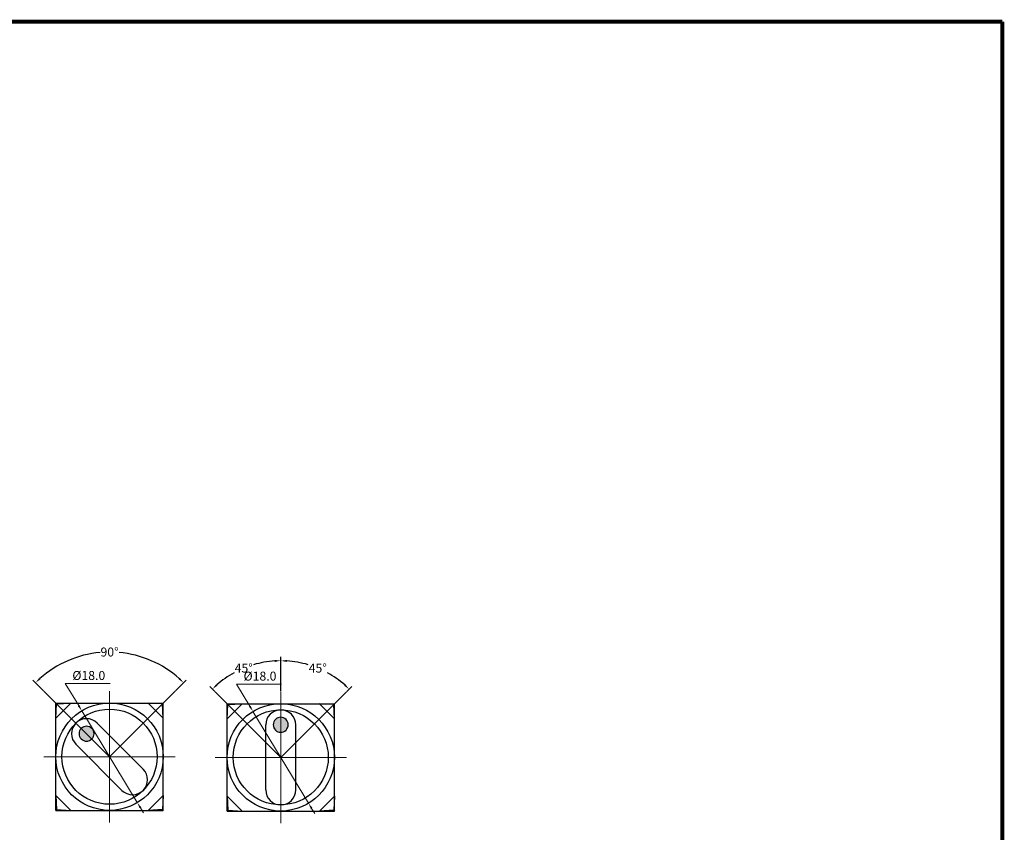
# Model space of a CAD drawing. Units: millimetres. Extents: x 3557 to 4532, y 1236 to 1705.
# Drawn here: x 3704 to 3835, y 1324 to 1433 of the extents above; entities that cross this region are included whole.
import ezdxf

# ---------------------------------------------------------------- set-up
doc = ezdxf.new("R2010")
doc.units = ezdxf.units.MM
doc.linetypes.add('CENTER', pattern=[50.8, 31.75, -6.35, 6.35, -6.35])
doc.linetypes.add('PHANTOM2', pattern=[31.75, 15.875, -3.175, 3.175, -3.175, 3.175, -3.175])
doc.styles.get("Standard").update_dxf_attribs({"font": 'arial.ttf'})
doc.dimstyles.get("Standard").update_dxf_attribs({"dimtxt": 0.18, "dimasz": 0.18, "dimexe": 0.18, "dimexo": 0.0625, "dimgap": 0.09, "dimtad": 0, "dimtih": 1, "dimtoh": 1, "dimdec": 4, "dimzin": 0, "dimdsep": 46, "dimtxsty": 'Standard', "dimcen": 0.09, "dimadec": 0, "dimazin": 0, "dimtfac": 1, "dimtdec": 4, "dimtofl": 0, "dimtmove": 0, "dimatfit": 3, "dimfxl": 0, "dimtolj": 1, "dimtzin": 0, "dimarcsym": 0})

# ---------------------------------------------------------------- blocks, each defined once
blk = doc.blocks.new('*D70')
at = {"color": 0, "lineweight": -2}
for p, q in [((3706.9, 1343), (3705.48, 1344.43)), ((3724.53, 1343), (3725.95, 1344.43))]:
    blk.add_line(p, q, dxfattribs=at)
for start, end in [(95.2009, 131.7204), (48.2796, 84.7991)]:
    blk.add_arc((3715.72, 1334.19), 13.98, start, end, dxfattribs=at)
at = {"color": 0}
for points in [[(3706.5, 1344.53), (3706.32, 1344.72), (3705.83, 1344.07)], [(3725.11, 1344.72), (3724.93, 1344.53), (3725.6, 1344.07)]]:
    blk.add_solid(points, dxfattribs=at)
at = {"layer": 'DEFPOINTS', "color": 0}
for p in [(3719.33, 1347.69), (3706.95, 1342.96), (3724.48, 1342.96), (3715.72, 1334.19), (3715.72, 1334.19)]:
    blk.add_point(p, dxfattribs=at)
at = {"color": 0, "insert": (3715.72, 1348.17), "char_height": 1.2, "attachment_point": 5}
blk.add_mtext('\\A1;90°', dxfattribs=at)
blk = doc.blocks.new('*D71')
at = {"color": 0, "lineweight": -2}
for p, q in [((3738.57, 1342.93), (3738.57, 1347.51)), ((3729.76, 1342.92), (3729.09, 1343.58))]:
    blk.add_line(p, q, dxfattribs=at)
for start, end in [(93.5528, 106.4164), (118.8652, 131.4472)]:
    blk.add_arc((3738.57, 1334.1), 12.9, start, end, dxfattribs=at)
at = {"color": 0}
for points in [[(3737.77, 1347.12), (3737.78, 1346.85), (3738.57, 1347.01)], [(3730.12, 1343.68), (3729.94, 1343.87), (3729.45, 1343.23)]]:
    blk.add_solid(points, dxfattribs=at)
at = {"layer": 'DEFPOINTS', "color": 0}
for p in [(3735.23, 1346.57), (3729.8, 1342.87), (3738.57, 1342.87), (3738.57, 1334.1), (3738.57, 1325.34)]:
    blk.add_point(p, dxfattribs=at)
at = {"color": 0, "insert": (3733.63, 1346.03), "char_height": 1.2, "attachment_point": 5}
blk.add_mtext('\\A1;45°', dxfattribs=at)
blk = doc.blocks.new('*D72')
at = {"color": 0, "lineweight": -2}
for p, q in [((3738.57, 1342.93), (3738.57, 1347.5)), ((3747.38, 1342.92), (3748.04, 1343.58))]:
    blk.add_line(p, q, dxfattribs=at)
for start, end in [(73.587, 86.4452), (48.5548, 61.1311)]:
    blk.add_arc((3738.57, 1334.1), 12.9, start, end, dxfattribs=at)
at = {"color": 0}
for points in [[(3739.37, 1346.84), (3739.38, 1347.11), (3738.57, 1347)], [(3747.2, 1343.87), (3747.02, 1343.67), (3747.69, 1343.22)]]:
    blk.add_solid(points, dxfattribs=at)
at = {"layer": 'DEFPOINTS', "color": 0}
for p in [(3745.02, 1345.27), (3738.57, 1342.87), (3747.34, 1342.87), (3738.57, 1334.1), (3738.57, 1325.34)]:
    blk.add_point(p, dxfattribs=at)
at = {"color": 0, "insert": (3743.51, 1346.02), "char_height": 1.2, "attachment_point": 5}
blk.add_mtext('\\A1;45°', dxfattribs=at)

msp = doc.modelspace()

# ---------------------------------------------------------------- hatches: boundary and pattern name
for points in [[(3737.57135, 1338.45226, 1), (3739.57135, 1338.45226, 1)], [(3711.93432, 1336.55737, 1), (3713.34854, 1337.97158, 1)]]:
    msp.add_hatch(color=256).paths.add_polyline_path(points)

# ---------------------------------------------------------------- linework, layer by layer
at = {"color": 7, "linetype": 'Continuous'}
msp.add_line((3834.89291, 1235.85941), (3834.89291, 1432.32491), dxfattribs=at)
at = {"color": 1, "lineweight": 9}
for p, q in [((3709.80393, 1343.96861), (3715.80607, 1343.96861)), ((3709.80393, 1343.96861), (3711.5939, 1341.0079)), ((3732.65956, 1343.88298), (3734.44953, 1340.92227)), ((3732.65956, 1343.88298), (3738.6617, 1343.88298)), ((3719.42365, 1328.05707), (3712.0078, 1340.32329)), ((3742.27927, 1327.97145), (3734.86343, 1340.23766)), ((3719.83754, 1327.37247), (3720.25144, 1326.68786)), ((3742.69317, 1327.28684), (3743.10707, 1326.60223))]:
    msp.add_line(p, q, dxfattribs=at)
at = {"color": 1, "linetype": 'PHANTOM2', "ltscale": 2}
for p, q in [((3715.71572, 1334.19018), (3706.94887, 1342.95703)), ((3715.71572, 1334.19018), (3724.48257, 1342.95703)), ((3738.57135, 1334.10455), (3729.8045, 1342.8714)), ((3738.57135, 1334.10455), (3747.3382, 1342.8714))]:
    msp.add_line(p, q, dxfattribs=at)
at = {"color": 1, "linetype": 'CENTER', "lineweight": 9, "ltscale": 2}
for p, q in [((3715.71572, 1342.95703), (3715.71572, 1325.42333)), ((3738.57135, 1342.8714), (3738.57135, 1325.33771)), ((3706.94887, 1334.19018), (3724.48257, 1334.19018)), ((3729.8045, 1334.10455), (3747.3382, 1334.10455))]:
    msp.add_line(p, q, dxfattribs=at)
for p, q in [((3708.64887, 1341.25703), (3708.54887, 1341.35703)), ((3710.54887, 1341.35703), (3708.54887, 1339.35703)), ((3708.54887, 1341.35703), (3722.88257, 1341.35703)), ((3708.54887, 1327.02333), (3708.54887, 1341.35703)), ((3708.54887, 1339.35703), (3708.64887, 1341.25703)), ((3708.64887, 1341.25703), (3710.54887, 1341.35703)), ((3722.78257, 1341.25703), (3720.88257, 1341.35703)), ((3720.88257, 1341.35703), (3722.88257, 1339.35703)), ((3722.78257, 1341.25703), (3722.88257, 1341.35703)), ((3722.88257, 1339.35703), (3722.78257, 1341.25703)), ((3722.88257, 1327.02333), (3722.88257, 1341.35703)), ((3733.4045, 1341.2714), (3731.4045, 1339.2714)), ((3731.5045, 1341.1714), (3731.4045, 1341.2714)), ((3731.4045, 1341.2714), (3745.7382, 1341.2714)), ((3731.4045, 1326.93771), (3731.4045, 1341.2714)), ((3731.4045, 1339.2714), (3731.5045, 1341.1714)), ((3731.5045, 1341.1714), (3733.4045, 1341.2714)), ((3743.7382, 1341.2714), (3745.7382, 1339.2714)), ((3745.6382, 1341.1714), (3743.7382, 1341.2714)), ((3745.6382, 1341.1714), (3745.7382, 1341.2714)), ((3745.7382, 1339.2714), (3745.6382, 1341.1714)), ((3745.7382, 1326.93771), (3745.7382, 1341.2714)), ((3720.20423, 1332.5301), (3714.05564, 1338.67869)), ((3736.57135, 1329.75685), (3736.57135, 1338.45226)), ((3740.57135, 1329.75685), (3740.57135, 1338.45226)), ((3717.3758, 1329.70168), (3711.22722, 1335.85026)), ((3708.54887, 1329.02333), (3708.64887, 1327.12333)), ((3710.54887, 1327.02333), (3708.54887, 1329.02333)), ((3720.88257, 1327.02333), (3722.88257, 1329.02333)), ((3722.88257, 1329.02333), (3722.78257, 1327.12333)), ((3731.4045, 1328.93771), (3731.5045, 1327.03771)), ((3733.4045, 1326.93771), (3731.4045, 1328.93771)), ((3743.7382, 1326.93771), (3745.7382, 1328.93771)), ((3745.7382, 1328.93771), (3745.6382, 1327.03771)), ((3708.64887, 1327.12333), (3708.54887, 1327.02333)), ((3708.54887, 1327.02333), (3722.88257, 1327.02333)), ((3708.64887, 1327.12333), (3710.54887, 1327.02333)), ((3722.78257, 1327.12333), (3720.88257, 1327.02333)), ((3722.78257, 1327.12333), (3722.88257, 1327.02333)), ((3731.5045, 1327.03771), (3731.4045, 1326.93771)), ((3731.4045, 1326.93771), (3745.7382, 1326.93771)), ((3731.5045, 1327.03771), (3733.4045, 1326.93771)), ((3745.6382, 1327.03771), (3743.7382, 1326.93771)), ((3745.6382, 1327.03771), (3745.7382, 1326.93771))]:
    msp.add_line(p, q)
at = {"color": 7, "linetype": 'Continuous', "const_width": 0.5472}
for points in [[(3557.06291, 1432.32491), (3834.89291, 1432.32491)], [(3834.89291, 1235.85941), (3834.89291, 1432.32491)]]:
    msp.add_lwpolyline(points, dxfattribs=at)
for centre, radius in [((3715.71572, 1334.19018), 7.16685), ((3738.57135, 1334.10455), 7.16685), ((3715.71572, 1334.19018), 6.3477), ((3738.57135, 1334.10455), 6.3477)]:
    msp.add_circle(centre, radius)
for centre, radius, start, end in [((3738.57135, 1338.45226), 2, 0, 180), ((3738.57135, 1338.45226), 1, 0, 180), ((3712.64143, 1337.26447), 2, 45, 225), ((3712.64143, 1337.26447), 1, 45, 225), ((3738.57135, 1338.45226), 1, 180, 0), ((3712.64143, 1337.26447), 1, 225, 45), ((3718.79001, 1331.11589), 2, 225, 45), ((3738.57135, 1329.75685), 2, 180, 0)]:
    msp.add_arc(centre, radius, start, end)
at = {"color": 1}
for points in [[(3711.708, 1341.07688), (3711.4798, 1340.93892), (3712.0078, 1340.32329)], [(3734.56363, 1340.99125), (3734.33543, 1340.85329), (3734.86343, 1340.23766)], [(3719.95164, 1327.44145), (3719.72344, 1327.30348), (3719.42365, 1328.05707)], [(3742.80727, 1327.35582), (3742.57907, 1327.21785), (3742.27927, 1327.97145)]]:
    msp.add_solid(points, dxfattribs=at)

# ---------------------------------------------------------------- texts
for p in [(3710.74876, 1344.4382), (3733.60439, 1344.35257)]:
    msp.add_text('%%c18.0', height=1.2, dxfattribs=at).set_placement(p)

# ---------------------------------------------------------------- dimensions: what is measured, and where the dimension line sits
for base, line1, line2, picture, middle in [((3719.33353, 1347.69201), ((3715.71572, 1334.19018), (3724.48257, 1342.95703)), ((3715.71572, 1334.19018), (3706.94887, 1342.95703)), '*D70', (3715.71572, 1348.1683)), ((3735.23167, 1346.5684), ((3738.57135, 1342.8714), (3738.57135, 1325.33771)), ((3738.57135, 1334.10455), (3729.8045, 1342.8714)), '*D71', (3733.63338, 1346.02585)), ((3745.0195, 1345.27307), ((3738.57135, 1334.10455), (3747.3382, 1342.8714)), ((3738.57135, 1342.8714), (3738.57135, 1325.33771)), '*D72', (3743.50655, 1346.01918))]:
    dim = msp.add_angular_dim_2l(base=base, line1=line1, line2=line2, dimstyle='Standard', override={"dimtxt": 1.2, "dimasz": 0.8, "dimexe": 0.5, "dimtofl": 1})
    dim.commit()
    dim.dimension.update_dxf_attribs({"geometry": picture, "text_midpoint": middle})

doc.saveas('drawing.dxf')
